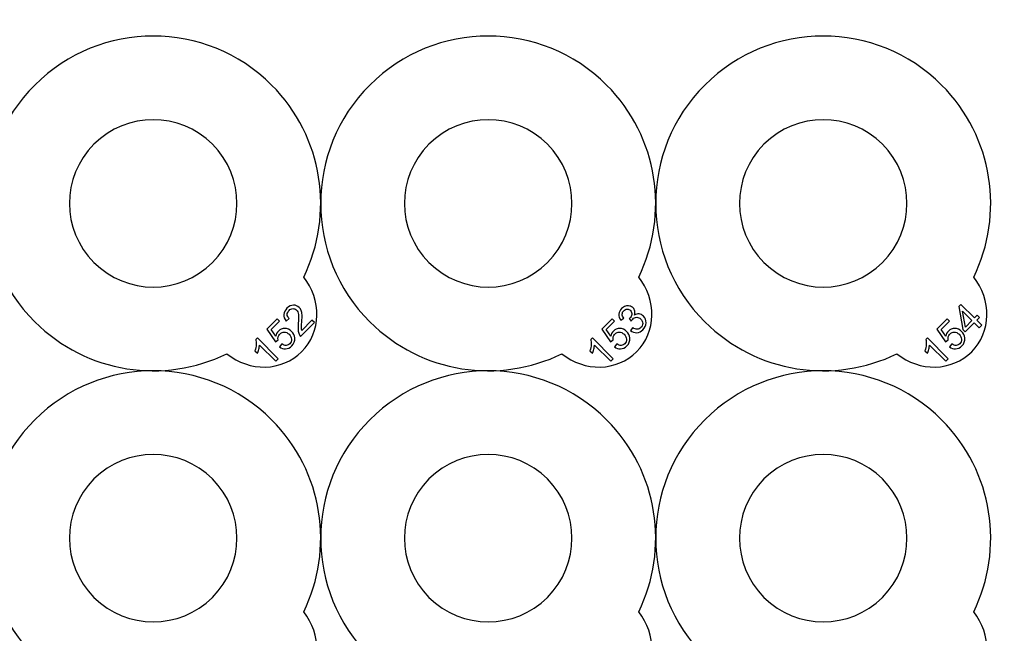
# Model space of a CAD drawing. Extents: x -131 to 101, y -161 to 71.
# Drawn here: x -11 to 101, y 1 to 71 of the extents above; entities that cross this region are included whole.
import ezdxf

# ---------------------------------------------------------------- set-up
doc = ezdxf.new("R2010")
doc.units = 0
doc.layers.add('LAYER_1', color=7, linetype='CONTINUOUS')

msp = doc.modelspace()

# ---------------------------------------------------------------- linework, layer by layer
at = {"layer": 'LAYER_1', "color": 250}
for points, knots in [([(21.7569, 41.7139), (23.8326, 39.1322), (23.7821, 35.4658), (21.5266, 33.2104), (21.5266, 33.2104), (19.2712, 30.9549), (15.6048, 30.9044), (13.0231, 32.9801), (13.0231, 32.9801), (5.913, 29.4982), (-2.9157, 30.7119), (-8.8266, 36.6229), (-8.8266, 36.6229), (-16.2661, 44.0623), (-16.2661, 56.1242), (-8.8266, 63.5636), (-8.8266, 63.5636), (-1.3872, 71.0031), (10.6747, 71.0031), (18.1141, 63.5636), (18.1141, 63.5636), (24.0251, 57.6527), (25.2388, 48.824), (21.7569, 41.7139)], [0, 0, 0, 0, 0.14285714, 0.14285714, 0.14285714, 0.14285714, 0.28571429, 0.28571429, 0.28571429, 0.28571429, 0.42857143, 0.42857143, 0.42857143, 0.42857143, 0.57142857, 0.57142857, 0.57142857, 0.57142857, 0.71428571, 0.71428571, 0.71428571, 0.71428571, 1, 1, 1, 1]), ([(59.8569, 41.7139), (61.9326, 39.1322), (61.8821, 35.4658), (59.6266, 33.2104), (59.6266, 33.2104), (57.3712, 30.9549), (53.7048, 30.9044), (51.1231, 32.9801), (51.1231, 32.9801), (44.013, 29.4982), (35.1843, 30.7119), (29.2734, 36.6229), (29.2734, 36.6229), (21.8339, 44.0623), (21.8339, 56.1242), (29.2734, 63.5636), (29.2734, 63.5636), (36.7128, 71.0031), (48.7747, 71.0031), (56.2141, 63.5636), (56.2141, 63.5636), (62.1251, 57.6527), (63.3388, 48.824), (59.8569, 41.7139)], [0, 0, 0, 0, 0.14285714, 0.14285714, 0.14285714, 0.14285714, 0.28571429, 0.28571429, 0.28571429, 0.28571429, 0.42857143, 0.42857143, 0.42857143, 0.42857143, 0.57142857, 0.57142857, 0.57142857, 0.57142857, 0.71428571, 0.71428571, 0.71428571, 0.71428571, 1, 1, 1, 1]), ([(97.9569, 41.7139), (100.0326, 39.1322), (99.9821, 35.4658), (97.7266, 33.2104), (97.7266, 33.2104), (95.4712, 30.9549), (91.8048, 30.9044), (89.2231, 32.9801), (89.2231, 32.9801), (82.113, 29.4982), (73.2843, 30.7119), (67.3734, 36.6229), (67.3734, 36.6229), (59.9339, 44.0623), (59.9339, 56.1242), (67.3734, 63.5636), (67.3734, 63.5636), (74.8128, 71.0031), (86.8747, 71.0031), (94.3141, 63.5636), (94.3141, 63.5636), (100.2251, 57.6527), (101.4388, 48.824), (97.9569, 41.7139)], [0, 0, 0, 0, 0.14285714, 0.14285714, 0.14285714, 0.14285714, 0.28571429, 0.28571429, 0.28571429, 0.28571429, 0.42857143, 0.42857143, 0.42857143, 0.42857143, 0.57142857, 0.57142857, 0.57142857, 0.57142857, 0.71428571, 0.71428571, 0.71428571, 0.71428571, 1, 1, 1, 1]), ([(-2.0914, 56.8284), (1.6283, 60.5482), (7.6592, 60.5482), (11.3789, 56.8284), (11.3789, 56.8284), (15.0987, 53.1087), (15.0987, 47.0778), (11.3789, 43.3581), (11.3789, 43.3581), (7.6592, 39.6383), (1.6283, 39.6383), (-2.0914, 43.3581), (-2.0914, 43.3581), (-5.8112, 47.0778), (-5.8112, 53.1087), (-2.0914, 56.8284)], [0, 0, 0, 0, 0.2, 0.2, 0.2, 0.2, 0.4, 0.4, 0.4, 0.4, 0.6, 0.6, 0.6, 0.6, 1, 1, 1, 1]), ([(36.0086, 56.8284), (39.7283, 60.5482), (45.7592, 60.5482), (49.4789, 56.8284), (49.4789, 56.8284), (53.1987, 53.1087), (53.1987, 47.0778), (49.4789, 43.3581), (49.4789, 43.3581), (45.7592, 39.6383), (39.7283, 39.6383), (36.0086, 43.3581), (36.0086, 43.3581), (32.2888, 47.0778), (32.2888, 53.1087), (36.0086, 56.8284)], [0, 0, 0, 0, 0.2, 0.2, 0.2, 0.2, 0.4, 0.4, 0.4, 0.4, 0.6, 0.6, 0.6, 0.6, 1, 1, 1, 1]), ([(74.1086, 56.8284), (77.8283, 60.5482), (83.8592, 60.5482), (87.5789, 56.8284), (87.5789, 56.8284), (91.2987, 53.1087), (91.2987, 47.0778), (87.5789, 43.3581), (87.5789, 43.3581), (83.8592, 39.6383), (77.8283, 39.6383), (74.1086, 43.3581), (74.1086, 43.3581), (70.3888, 47.0778), (70.3888, 53.1087), (74.1086, 56.8284)], [0, 0, 0, 0, 0.2, 0.2, 0.2, 0.2, 0.4, 0.4, 0.4, 0.4, 0.6, 0.6, 0.6, 0.6, 1, 1, 1, 1]), ([(21.7569, 3.6139), (23.8326, 1.0322), (23.7821, -2.6342), (21.5266, -4.8896), (21.5266, -4.8896), (19.2712, -7.1451), (15.6048, -7.1956), (13.0231, -5.1199), (13.0231, -5.1199), (5.913, -8.6018), (-2.9157, -7.3881), (-8.8266, -1.4771), (-8.8266, -1.4771), (-16.2661, 5.9623), (-16.2661, 18.0242), (-8.8266, 25.4636), (-8.8266, 25.4636), (-1.3872, 32.9031), (10.6747, 32.9031), (18.1141, 25.4636), (18.1141, 25.4636), (24.0251, 19.5527), (25.2388, 10.724), (21.7569, 3.6139)], [0, 0, 0, 0, 0.14285714, 0.14285714, 0.14285714, 0.14285714, 0.28571429, 0.28571429, 0.28571429, 0.28571429, 0.42857143, 0.42857143, 0.42857143, 0.42857143, 0.57142857, 0.57142857, 0.57142857, 0.57142857, 0.71428571, 0.71428571, 0.71428571, 0.71428571, 1, 1, 1, 1]), ([(59.8569, 3.6139), (61.9326, 1.0322), (61.8821, -2.6342), (59.6266, -4.8896), (59.6266, -4.8896), (57.3712, -7.1451), (53.7048, -7.1956), (51.1231, -5.1199), (51.1231, -5.1199), (44.013, -8.6018), (35.1843, -7.3881), (29.2734, -1.4771), (29.2734, -1.4771), (21.8339, 5.9623), (21.8339, 18.0242), (29.2734, 25.4636), (29.2734, 25.4636), (36.7128, 32.9031), (48.7747, 32.9031), (56.2141, 25.4636), (56.2141, 25.4636), (62.1251, 19.5527), (63.3388, 10.724), (59.8569, 3.6139)], [0, 0, 0, 0, 0.14285714, 0.14285714, 0.14285714, 0.14285714, 0.28571429, 0.28571429, 0.28571429, 0.28571429, 0.42857143, 0.42857143, 0.42857143, 0.42857143, 0.57142857, 0.57142857, 0.57142857, 0.57142857, 0.71428571, 0.71428571, 0.71428571, 0.71428571, 1, 1, 1, 1]), ([(97.9569, 3.6139), (100.0326, 1.0322), (99.9821, -2.6342), (97.7266, -4.8896), (97.7266, -4.8896), (95.4712, -7.1451), (91.8048, -7.1956), (89.2231, -5.1199), (89.2231, -5.1199), (82.113, -8.6018), (73.2843, -7.3881), (67.3734, -1.4771), (67.3734, -1.4771), (59.9339, 5.9623), (59.9339, 18.0242), (67.3734, 25.4636), (67.3734, 25.4636), (74.8128, 32.9031), (86.8747, 32.9031), (94.3141, 25.4636), (94.3141, 25.4636), (100.2251, 19.5527), (101.4388, 10.724), (97.9569, 3.6139)], [0, 0, 0, 0, 0.14285714, 0.14285714, 0.14285714, 0.14285714, 0.28571429, 0.28571429, 0.28571429, 0.28571429, 0.42857143, 0.42857143, 0.42857143, 0.42857143, 0.57142857, 0.57142857, 0.57142857, 0.57142857, 0.71428571, 0.71428571, 0.71428571, 0.71428571, 1, 1, 1, 1]), ([(-2.0914, 18.7284), (1.6283, 22.4482), (7.6592, 22.4482), (11.3789, 18.7284), (11.3789, 18.7284), (15.0987, 15.0087), (15.0987, 8.9778), (11.3789, 5.2581), (11.3789, 5.2581), (7.6592, 1.5383), (1.6283, 1.5383), (-2.0914, 5.2581), (-2.0914, 5.2581), (-5.8112, 8.9778), (-5.8112, 15.0087), (-2.0914, 18.7284)], [0, 0, 0, 0, 0.2, 0.2, 0.2, 0.2, 0.4, 0.4, 0.4, 0.4, 0.6, 0.6, 0.6, 0.6, 1, 1, 1, 1]), ([(36.0086, 18.7284), (39.7283, 22.4482), (45.7592, 22.4482), (49.4789, 18.7284), (49.4789, 18.7284), (53.1987, 15.0087), (53.1987, 8.9778), (49.4789, 5.2581), (49.4789, 5.2581), (45.7592, 1.5383), (39.7283, 1.5383), (36.0086, 5.2581), (36.0086, 5.2581), (32.2888, 8.9778), (32.2888, 15.0087), (36.0086, 18.7284)], [0, 0, 0, 0, 0.2, 0.2, 0.2, 0.2, 0.4, 0.4, 0.4, 0.4, 0.6, 0.6, 0.6, 0.6, 1, 1, 1, 1]), ([(74.1086, 18.7284), (77.8283, 22.4482), (83.8592, 22.4482), (87.5789, 18.7284), (87.5789, 18.7284), (91.2987, 15.0087), (91.2987, 8.9778), (87.5789, 5.2581), (87.5789, 5.2581), (83.8592, 1.5383), (77.8283, 1.5383), (74.1086, 5.2581), (74.1086, 5.2581), (70.3888, 8.9778), (70.3888, 15.0087), (74.1086, 18.7284)], [0, 0, 0, 0, 0.2, 0.2, 0.2, 0.2, 0.4, 0.4, 0.4, 0.4, 0.6, 0.6, 0.6, 0.6, 1, 1, 1, 1])]:
    msp.add_open_spline(points, degree=3, knots=knots, dxfattribs=at)
at = {"layer": 'LAYER_1', "color": 140}
for points, knots in [([(22.6987, 36.8046), (22.6987, 36.8046), (22.9787, 36.5254), (22.9787, 36.5254), (22.9787, 36.5254), (22.9787, 36.5254), (21.4129, 34.9596), (21.4129, 34.9596), (21.4129, 34.9596), (21.3411, 35.0274), (21.285, 35.1062), (21.2452, 35.1959), (21.2452, 35.1959), (21.1781, 35.3425), (21.1376, 35.511), (21.122, 35.702), (21.122, 35.702), (21.1064, 35.893), (21.1134, 36.1394), (21.1431, 36.4412), (21.1431, 36.4412), (21.1899, 36.9091), (21.1968, 37.2507), (21.1633, 37.4643), (21.1633, 37.4643), (21.1305, 37.678), (21.0596, 37.8402), (20.9497, 37.9493), (20.9497, 37.9493), (20.8343, 38.0647), (20.6962, 38.1209), (20.5348, 38.1179), (20.5348, 38.1179), (20.3734, 38.1147), (20.226, 38.0468), (20.0934, 37.9142), (20.0934, 37.9142), (19.9538, 37.7739), (19.8836, 37.6203), (19.8836, 37.4518), (19.8836, 37.4518), (19.8837, 37.2842), (19.9577, 37.1251), (20.1051, 36.9754), (20.1051, 36.9754), (20.1051, 36.9754), (19.7753, 36.708), (19.7753, 36.708), (19.7753, 36.708), (19.5733, 36.9512), (19.4798, 37.1976), (19.4969, 37.4479), (19.4969, 37.4479), (19.5133, 37.6983), (19.6342, 37.9361), (19.8595, 38.1614), (19.8595, 38.1614), (20.0864, 38.3883), (20.3297, 38.5053), (20.5878, 38.5116), (20.5878, 38.5116), (20.8459, 38.5178), (21.069, 38.4281), (21.2546, 38.2418), (21.2546, 38.2418), (21.3497, 38.1474), (21.423, 38.0343), (21.476, 37.9041), (21.476, 37.9041), (21.529, 37.7739), (21.561, 37.6133), (21.572, 37.4222), (21.572, 37.4222), (21.5836, 37.2311), (21.5727, 36.9426), (21.5407, 36.5574), (21.5407, 36.5574), (21.5127, 36.2362), (21.5001, 36.0248), (21.5025, 35.9234), (21.5025, 35.9234), (21.5057, 35.8213), (21.5173, 35.7285), (21.5376, 35.6435), (21.5376, 35.6435), (21.5376, 35.6435), (22.6987, 36.8046), (22.6987, 36.8046)], [0, 0, 0, 0, 0.04347826, 0.04347826, 0.04347826, 0.04347826, 0.08695652, 0.08695652, 0.08695652, 0.08695652, 0.13043478, 0.13043478, 0.13043478, 0.13043478, 0.17391304, 0.17391304, 0.17391304, 0.17391304, 0.2173913, 0.2173913, 0.2173913, 0.2173913, 0.26086957, 0.26086957, 0.26086957, 0.26086957, 0.30434783, 0.30434783, 0.30434783, 0.30434783, 0.34782609, 0.34782609, 0.34782609, 0.34782609, 0.39130435, 0.39130435, 0.39130435, 0.39130435, 0.43478261, 0.43478261, 0.43478261, 0.43478261, 0.47826087, 0.47826087, 0.47826087, 0.47826087, 0.52173913, 0.52173913, 0.52173913, 0.52173913, 0.56521739, 0.56521739, 0.56521739, 0.56521739, 0.60869565, 0.60869565, 0.60869565, 0.60869565, 0.65217391, 0.65217391, 0.65217391, 0.65217391, 0.69565217, 0.69565217, 0.69565217, 0.69565217, 0.73913043, 0.73913043, 0.73913043, 0.73913043, 0.7826087, 0.7826087, 0.7826087, 0.7826087, 0.82608696, 0.82608696, 0.82608696, 0.82608696, 0.86956522, 0.86956522, 0.86956522, 0.86956522, 0.91304348, 0.91304348, 0.91304348, 0.91304348, 1, 1, 1, 1]), ([(58.9273, 35.624), (58.9273, 35.624), (59.1791, 35.953), (59.1791, 35.953), (59.1791, 35.953), (59.3772, 35.8221), (59.5526, 35.7597), (59.7054, 35.7675), (59.7054, 35.7675), (59.8583, 35.7753), (59.9924, 35.8369), (60.1078, 35.9516), (60.1078, 35.9516), (60.2443, 36.0887), (60.3122, 36.2509), (60.3122, 36.4405), (60.3122, 36.4405), (60.3114, 36.6291), (60.2412, 36.7937), (60.1008, 36.9341), (60.1008, 36.9341), (59.9675, 37.0674), (59.8138, 37.1337), (59.64, 37.1329), (59.64, 37.1329), (59.4661, 37.1329), (59.3117, 37.065), (59.1775, 36.9301), (59.1775, 36.9301), (59.1222, 36.8755), (59.0645, 36.7961), (59.0044, 36.6931), (59.0044, 36.6931), (59.0044, 36.6931), (58.7815, 36.9808), (58.7815, 36.9808), (58.7815, 36.9808), (58.8032, 36.9979), (58.8196, 37.0121), (58.8313, 37.0245), (58.8313, 37.0245), (58.9553, 37.1477), (59.0348, 37.292), (59.0691, 37.4557), (59.0691, 37.4557), (59.1035, 37.6188), (59.0536, 37.7684), (58.9186, 37.9026), (58.9186, 37.9026), (58.8119, 38.0094), (58.6878, 38.0617), (58.5458, 38.0593), (58.5458, 38.0593), (58.4032, 38.057), (58.2753, 37.9992), (58.1615, 37.8846), (58.1615, 37.8846), (58.0484, 37.7723), (57.9899, 37.6421), (57.9852, 37.4955), (57.9852, 37.4955), (57.9805, 37.3497), (58.039, 37.1945), (58.1599, 37.0307), (58.1599, 37.0307), (58.1599, 37.0307), (57.8176, 36.7914), (57.8176, 36.7914), (57.8176, 36.7914), (57.6577, 37.0221), (57.5876, 37.2538), (57.6062, 37.487), (57.6062, 37.487), (57.625, 37.7201), (57.7287, 37.9306), (57.9159, 38.1178), (57.9159, 38.1178), (58.0453, 38.2465), (58.1919, 38.3377), (58.3556, 38.3915), (58.3556, 38.3915), (58.5202, 38.4445), (58.6792, 38.4523), (58.8321, 38.4141), (58.8321, 38.4141), (58.9857, 38.3759), (59.1167, 38.3026), (59.2243, 38.195), (59.2243, 38.195), (59.3265, 38.0928), (59.392, 37.972), (59.4208, 37.8332), (59.4208, 37.8332), (59.4505, 37.6944), (59.4357, 37.5462), (59.3772, 37.3895), (59.3772, 37.3895), (59.5495, 37.497), (59.7257, 37.5384), (59.9051, 37.5142), (59.9051, 37.5142), (60.0844, 37.49), (60.2505, 37.402), (60.4033, 37.2483), (60.4033, 37.2483), (60.61, 37.0416), (60.7099, 36.7913), (60.7028, 36.4966), (60.7028, 36.4966), (60.6958, 36.2027), (60.5773, 35.9398), (60.3465, 35.7098), (60.3465, 35.7098), (60.1391, 35.5016), (59.9043, 35.3908), (59.6431, 35.3776), (59.6431, 35.3776), (59.3819, 35.3643), (59.1433, 35.4462), (58.9273, 35.624)], [0, 0, 0, 0, 0.03225806, 0.03225806, 0.03225806, 0.03225806, 0.06451613, 0.06451613, 0.06451613, 0.06451613, 0.09677419, 0.09677419, 0.09677419, 0.09677419, 0.12903226, 0.12903226, 0.12903226, 0.12903226, 0.16129032, 0.16129032, 0.16129032, 0.16129032, 0.19354839, 0.19354839, 0.19354839, 0.19354839, 0.22580645, 0.22580645, 0.22580645, 0.22580645, 0.25806452, 0.25806452, 0.25806452, 0.25806452, 0.29032258, 0.29032258, 0.29032258, 0.29032258, 0.32258065, 0.32258065, 0.32258065, 0.32258065, 0.35483871, 0.35483871, 0.35483871, 0.35483871, 0.38709677, 0.38709677, 0.38709677, 0.38709677, 0.41935484, 0.41935484, 0.41935484, 0.41935484, 0.4516129, 0.4516129, 0.4516129, 0.4516129, 0.48387097, 0.48387097, 0.48387097, 0.48387097, 0.51612903, 0.51612903, 0.51612903, 0.51612903, 0.5483871, 0.5483871, 0.5483871, 0.5483871, 0.58064516, 0.58064516, 0.58064516, 0.58064516, 0.61290323, 0.61290323, 0.61290323, 0.61290323, 0.64516129, 0.64516129, 0.64516129, 0.64516129, 0.67741935, 0.67741935, 0.67741935, 0.67741935, 0.70967742, 0.70967742, 0.70967742, 0.70967742, 0.74193548, 0.74193548, 0.74193548, 0.74193548, 0.77419355, 0.77419355, 0.77419355, 0.77419355, 0.80645161, 0.80645161, 0.80645161, 0.80645161, 0.83870968, 0.83870968, 0.83870968, 0.83870968, 0.87096774, 0.87096774, 0.87096774, 0.87096774, 0.90322581, 0.90322581, 0.90322581, 0.90322581, 0.93548387, 0.93548387, 0.93548387, 0.93548387, 1, 1, 1, 1]), ([(98.5821, 35.9289), (98.5821, 35.9289), (98.0152, 36.4957), (98.0152, 36.4957), (98.0152, 36.4957), (98.0152, 36.4957), (96.9883, 35.4688), (96.9883, 35.4688), (96.9883, 35.4688), (96.9883, 35.4688), (96.7216, 35.7355), (96.7216, 35.7355), (96.7216, 35.7355), (96.7216, 35.7355), (96.2677, 38.3502), (96.2677, 38.3502), (96.2677, 38.3502), (96.2677, 38.3502), (96.5055, 38.588), (96.5055, 38.588), (96.5055, 38.588), (96.5055, 38.588), (98.0394, 37.0534), (98.0394, 37.0534), (98.0394, 37.0534), (98.0394, 37.0534), (98.3591, 37.3731), (98.3591, 37.3731), (98.3591, 37.3731), (98.3591, 37.3731), (98.6258, 37.1063), (98.6258, 37.1063), (98.6258, 37.1063), (98.6258, 37.1063), (98.3061, 36.7867), (98.3061, 36.7867), (98.3061, 36.7867), (98.3061, 36.7867), (98.873, 36.2198), (98.873, 36.2198), (98.873, 36.2198), (98.873, 36.2198), (98.5821, 35.9289), (98.5821, 35.9289)], [0, 0, 0, 0, 0.08333333, 0.08333333, 0.08333333, 0.08333333, 0.16666667, 0.16666667, 0.16666667, 0.16666667, 0.25, 0.25, 0.25, 0.25, 0.33333333, 0.33333333, 0.33333333, 0.33333333, 0.41666667, 0.41666667, 0.41666667, 0.41666667, 0.5, 0.5, 0.5, 0.5, 0.58333333, 0.58333333, 0.58333333, 0.58333333, 0.66666667, 0.66666667, 0.66666667, 0.66666667, 0.75, 0.75, 0.75, 0.75, 0.83333333, 0.83333333, 0.83333333, 0.83333333, 1, 1, 1, 1]), ([(97.7485, 36.7625), (97.7485, 36.7625), (96.681, 37.83), (96.681, 37.83), (96.681, 37.83), (96.681, 37.83), (97.0077, 36.0209), (97.0077, 36.0209), (97.0077, 36.0209), (97.0077, 36.0209), (97.7485, 36.7625), (97.7485, 36.7625)], [0, 0, 0, 0, 0.25, 0.25, 0.25, 0.25, 0.5, 0.5, 0.5, 0.5, 1, 1, 1, 1]), ([(18.9903, 33.7769), (18.9903, 33.7769), (19.2694, 34.1083), (19.2694, 34.1083), (19.2694, 34.1083), (19.441, 33.9828), (19.6048, 33.9236), (19.7623, 33.9306), (19.7623, 33.9306), (19.9191, 33.9384), (20.0563, 34), (20.1725, 34.1162), (20.1725, 34.1162), (20.3121, 34.2565), (20.3784, 34.4273), (20.3698, 34.63), (20.3698, 34.63), (20.3604, 34.8328), (20.2692, 35.0207), (20.0946, 35.1954), (20.0946, 35.1954), (19.9292, 35.3615), (19.7514, 35.4458), (19.5627, 35.4481), (19.5627, 35.4481), (19.3739, 35.4511), (19.204, 35.3771), (19.0527, 35.2258), (19.0527, 35.2258), (18.9592, 35.1322), (18.896, 35.0269), (18.8632, 34.9084), (18.8632, 34.9084), (18.8305, 34.7907), (18.8266, 34.6768), (18.8515, 34.5653), (18.8515, 34.5653), (18.8515, 34.5653), (18.5427, 34.3283), (18.5427, 34.3283), (18.5427, 34.3283), (18.5427, 34.3283), (17.5555, 35.774), (17.5555, 35.774), (17.5555, 35.774), (17.5555, 35.774), (18.733, 36.9515), (18.733, 36.9515), (18.733, 36.9515), (18.733, 36.9515), (19.0114, 36.6731), (19.0114, 36.6731), (19.0114, 36.6731), (19.0114, 36.6731), (18.0662, 35.7288), (18.0662, 35.7288), (18.0662, 35.7288), (18.0662, 35.7288), (18.5747, 34.9646), (18.5747, 34.9646), (18.5747, 34.9646), (18.6183, 35.2055), (18.7174, 35.4044), (18.8742, 35.5603), (18.8742, 35.5603), (19.0808, 35.7669), (19.3264, 35.8699), (19.6118, 35.8692), (19.6118, 35.8692), (19.8972, 35.8676), (20.1522, 35.7545), (20.3776, 35.5299), (20.3776, 35.5299), (20.592, 35.3155), (20.7145, 35.0675), (20.7457, 34.7868), (20.7457, 34.7868), (20.7854, 34.4437), (20.6739, 34.1403), (20.4111, 33.8775), (20.4111, 33.8775), (20.1959, 33.6623), (19.9596, 33.5469), (19.703, 33.5313), (19.703, 33.5313), (19.4465, 33.5156), (19.2087, 33.5976), (18.9903, 33.7769)], [0, 0, 0, 0, 0.04347826, 0.04347826, 0.04347826, 0.04347826, 0.08695652, 0.08695652, 0.08695652, 0.08695652, 0.13043478, 0.13043478, 0.13043478, 0.13043478, 0.17391304, 0.17391304, 0.17391304, 0.17391304, 0.2173913, 0.2173913, 0.2173913, 0.2173913, 0.26086957, 0.26086957, 0.26086957, 0.26086957, 0.30434783, 0.30434783, 0.30434783, 0.30434783, 0.34782609, 0.34782609, 0.34782609, 0.34782609, 0.39130435, 0.39130435, 0.39130435, 0.39130435, 0.43478261, 0.43478261, 0.43478261, 0.43478261, 0.47826087, 0.47826087, 0.47826087, 0.47826087, 0.52173913, 0.52173913, 0.52173913, 0.52173913, 0.56521739, 0.56521739, 0.56521739, 0.56521739, 0.60869565, 0.60869565, 0.60869565, 0.60869565, 0.65217391, 0.65217391, 0.65217391, 0.65217391, 0.69565217, 0.69565217, 0.69565217, 0.69565217, 0.73913043, 0.73913043, 0.73913043, 0.73913043, 0.7826087, 0.7826087, 0.7826087, 0.7826087, 0.82608696, 0.82608696, 0.82608696, 0.82608696, 0.86956522, 0.86956522, 0.86956522, 0.86956522, 0.91304348, 0.91304348, 0.91304348, 0.91304348, 1, 1, 1, 1]), ([(57.0903, 33.7769), (57.0903, 33.7769), (57.3694, 34.1083), (57.3694, 34.1083), (57.3694, 34.1083), (57.541, 33.9828), (57.7048, 33.9236), (57.8623, 33.9306), (57.8623, 33.9306), (58.0191, 33.9384), (58.1563, 34), (58.2725, 34.1162), (58.2725, 34.1162), (58.4121, 34.2565), (58.4784, 34.4273), (58.4698, 34.63), (58.4698, 34.63), (58.4604, 34.8328), (58.3692, 35.0207), (58.1946, 35.1954), (58.1946, 35.1954), (58.0292, 35.3615), (57.8514, 35.4458), (57.6627, 35.4481), (57.6627, 35.4481), (57.4739, 35.4511), (57.304, 35.3771), (57.1527, 35.2258), (57.1527, 35.2258), (57.0592, 35.1322), (56.996, 35.0269), (56.9632, 34.9084), (56.9632, 34.9084), (56.9305, 34.7907), (56.9266, 34.6768), (56.9515, 34.5653), (56.9515, 34.5653), (56.9515, 34.5653), (56.6427, 34.3283), (56.6427, 34.3283), (56.6427, 34.3283), (56.6427, 34.3283), (55.6555, 35.774), (55.6555, 35.774), (55.6555, 35.774), (55.6555, 35.774), (56.833, 36.9515), (56.833, 36.9515), (56.833, 36.9515), (56.833, 36.9515), (57.1114, 36.6731), (57.1114, 36.6731), (57.1114, 36.6731), (57.1114, 36.6731), (56.1662, 35.7288), (56.1662, 35.7288), (56.1662, 35.7288), (56.1662, 35.7288), (56.6747, 34.9646), (56.6747, 34.9646), (56.6747, 34.9646), (56.7183, 35.2055), (56.8174, 35.4044), (56.9742, 35.5603), (56.9742, 35.5603), (57.1808, 35.7669), (57.4264, 35.8699), (57.7118, 35.8692), (57.7118, 35.8692), (57.9972, 35.8676), (58.2522, 35.7545), (58.4776, 35.5299), (58.4776, 35.5299), (58.692, 35.3155), (58.8145, 35.0675), (58.8457, 34.7868), (58.8457, 34.7868), (58.8854, 34.4437), (58.7739, 34.1403), (58.5111, 33.8775), (58.5111, 33.8775), (58.2959, 33.6623), (58.0596, 33.5469), (57.803, 33.5313), (57.803, 33.5313), (57.5465, 33.5156), (57.3087, 33.5976), (57.0903, 33.7769)], [0, 0, 0, 0, 0.04347826, 0.04347826, 0.04347826, 0.04347826, 0.08695652, 0.08695652, 0.08695652, 0.08695652, 0.13043478, 0.13043478, 0.13043478, 0.13043478, 0.17391304, 0.17391304, 0.17391304, 0.17391304, 0.2173913, 0.2173913, 0.2173913, 0.2173913, 0.26086957, 0.26086957, 0.26086957, 0.26086957, 0.30434783, 0.30434783, 0.30434783, 0.30434783, 0.34782609, 0.34782609, 0.34782609, 0.34782609, 0.39130435, 0.39130435, 0.39130435, 0.39130435, 0.43478261, 0.43478261, 0.43478261, 0.43478261, 0.47826087, 0.47826087, 0.47826087, 0.47826087, 0.52173913, 0.52173913, 0.52173913, 0.52173913, 0.56521739, 0.56521739, 0.56521739, 0.56521739, 0.60869565, 0.60869565, 0.60869565, 0.60869565, 0.65217391, 0.65217391, 0.65217391, 0.65217391, 0.69565217, 0.69565217, 0.69565217, 0.69565217, 0.73913043, 0.73913043, 0.73913043, 0.73913043, 0.7826087, 0.7826087, 0.7826087, 0.7826087, 0.82608696, 0.82608696, 0.82608696, 0.82608696, 0.86956522, 0.86956522, 0.86956522, 0.86956522, 0.91304348, 0.91304348, 0.91304348, 0.91304348, 1, 1, 1, 1]), ([(95.1903, 33.7769), (95.1903, 33.7769), (95.4694, 34.1083), (95.4694, 34.1083), (95.4694, 34.1083), (95.641, 33.9828), (95.8048, 33.9236), (95.9623, 33.9306), (95.9623, 33.9306), (96.1191, 33.9384), (96.2563, 34), (96.3725, 34.1162), (96.3725, 34.1162), (96.5121, 34.2565), (96.5784, 34.4273), (96.5698, 34.63), (96.5698, 34.63), (96.5604, 34.8328), (96.4692, 35.0207), (96.2946, 35.1954), (96.2946, 35.1954), (96.1292, 35.3615), (95.9514, 35.4458), (95.7627, 35.4481), (95.7627, 35.4481), (95.5739, 35.4511), (95.404, 35.3771), (95.2527, 35.2258), (95.2527, 35.2258), (95.1592, 35.1322), (95.096, 35.0269), (95.0632, 34.9084), (95.0632, 34.9084), (95.0305, 34.7907), (95.0266, 34.6768), (95.0515, 34.5653), (95.0515, 34.5653), (95.0515, 34.5653), (94.7427, 34.3283), (94.7427, 34.3283), (94.7427, 34.3283), (94.7427, 34.3283), (93.7555, 35.774), (93.7555, 35.774), (93.7555, 35.774), (93.7555, 35.774), (94.933, 36.9515), (94.933, 36.9515), (94.933, 36.9515), (94.933, 36.9515), (95.2114, 36.6731), (95.2114, 36.6731), (95.2114, 36.6731), (95.2114, 36.6731), (94.2662, 35.7288), (94.2662, 35.7288), (94.2662, 35.7288), (94.2662, 35.7288), (94.7747, 34.9646), (94.7747, 34.9646), (94.7747, 34.9646), (94.8183, 35.2055), (94.9174, 35.4044), (95.0742, 35.5603), (95.0742, 35.5603), (95.2808, 35.7669), (95.5264, 35.8699), (95.8118, 35.8692), (95.8118, 35.8692), (96.0972, 35.8676), (96.3522, 35.7545), (96.5776, 35.5299), (96.5776, 35.5299), (96.792, 35.3155), (96.9145, 35.0675), (96.9457, 34.7868), (96.9457, 34.7868), (96.9854, 34.4437), (96.8739, 34.1403), (96.6111, 33.8775), (96.6111, 33.8775), (96.3959, 33.6623), (96.1596, 33.5469), (95.903, 33.5313), (95.903, 33.5313), (95.6465, 33.5156), (95.4087, 33.5976), (95.1903, 33.7769)], [0, 0, 0, 0, 0.04347826, 0.04347826, 0.04347826, 0.04347826, 0.08695652, 0.08695652, 0.08695652, 0.08695652, 0.13043478, 0.13043478, 0.13043478, 0.13043478, 0.17391304, 0.17391304, 0.17391304, 0.17391304, 0.2173913, 0.2173913, 0.2173913, 0.2173913, 0.26086957, 0.26086957, 0.26086957, 0.26086957, 0.30434783, 0.30434783, 0.30434783, 0.30434783, 0.34782609, 0.34782609, 0.34782609, 0.34782609, 0.39130435, 0.39130435, 0.39130435, 0.39130435, 0.43478261, 0.43478261, 0.43478261, 0.43478261, 0.47826087, 0.47826087, 0.47826087, 0.47826087, 0.52173913, 0.52173913, 0.52173913, 0.52173913, 0.56521739, 0.56521739, 0.56521739, 0.56521739, 0.60869565, 0.60869565, 0.60869565, 0.60869565, 0.65217391, 0.65217391, 0.65217391, 0.65217391, 0.69565217, 0.69565217, 0.69565217, 0.69565217, 0.73913043, 0.73913043, 0.73913043, 0.73913043, 0.7826087, 0.7826087, 0.7826087, 0.7826087, 0.82608696, 0.82608696, 0.82608696, 0.82608696, 0.86956522, 0.86956522, 0.86956522, 0.86956522, 0.91304348, 0.91304348, 0.91304348, 0.91304348, 1, 1, 1, 1]), ([(18.865, 32.4118), (18.865, 32.4118), (18.575, 32.1217), (18.575, 32.1217), (18.575, 32.1217), (18.575, 32.1217), (16.7222, 33.9737), (16.7222, 33.9737), (16.7222, 33.9737), (16.719, 33.8372), (16.6942, 33.679), (16.6473, 33.498), (16.6473, 33.498), (16.5997, 33.3179), (16.5483, 33.1658), (16.4914, 33.0419), (16.4914, 33.0419), (16.4914, 33.0419), (16.2099, 33.3234), (16.2099, 33.3234), (16.2099, 33.3234), (16.2964, 33.562), (16.3455, 33.7967), (16.3588, 34.0275), (16.3588, 34.0275), (16.3712, 34.2576), (16.3518, 34.4495), (16.3004, 34.6023), (16.3004, 34.6023), (16.3004, 34.6023), (16.4875, 34.7894), (16.4875, 34.7894), (16.4875, 34.7894), (16.4875, 34.7894), (18.865, 32.4118), (18.865, 32.4118)], [0, 0, 0, 0, 0.1, 0.1, 0.1, 0.1, 0.2, 0.2, 0.2, 0.2, 0.3, 0.3, 0.3, 0.3, 0.4, 0.4, 0.4, 0.4, 0.5, 0.5, 0.5, 0.5, 0.6, 0.6, 0.6, 0.6, 0.7, 0.7, 0.7, 0.7, 0.8, 0.8, 0.8, 0.8, 1, 1, 1, 1]), ([(56.965, 32.4118), (56.965, 32.4118), (56.675, 32.1217), (56.675, 32.1217), (56.675, 32.1217), (56.675, 32.1217), (54.8222, 33.9737), (54.8222, 33.9737), (54.8222, 33.9737), (54.819, 33.8372), (54.7942, 33.679), (54.7473, 33.498), (54.7473, 33.498), (54.6997, 33.3179), (54.6483, 33.1658), (54.5914, 33.0419), (54.5914, 33.0419), (54.5914, 33.0419), (54.3099, 33.3234), (54.3099, 33.3234), (54.3099, 33.3234), (54.3964, 33.562), (54.4455, 33.7967), (54.4588, 34.0275), (54.4588, 34.0275), (54.4712, 34.2576), (54.4518, 34.4495), (54.4004, 34.6023), (54.4004, 34.6023), (54.4004, 34.6023), (54.5875, 34.7894), (54.5875, 34.7894), (54.5875, 34.7894), (54.5875, 34.7894), (56.965, 32.4118), (56.965, 32.4118)], [0, 0, 0, 0, 0.1, 0.1, 0.1, 0.1, 0.2, 0.2, 0.2, 0.2, 0.3, 0.3, 0.3, 0.3, 0.4, 0.4, 0.4, 0.4, 0.5, 0.5, 0.5, 0.5, 0.6, 0.6, 0.6, 0.6, 0.7, 0.7, 0.7, 0.7, 0.8, 0.8, 0.8, 0.8, 1, 1, 1, 1]), ([(95.065, 32.4118), (95.065, 32.4118), (94.775, 32.1217), (94.775, 32.1217), (94.775, 32.1217), (94.775, 32.1217), (92.9222, 33.9737), (92.9222, 33.9737), (92.9222, 33.9737), (92.919, 33.8372), (92.8942, 33.679), (92.8473, 33.498), (92.8473, 33.498), (92.7997, 33.3179), (92.7483, 33.1658), (92.6914, 33.0419), (92.6914, 33.0419), (92.6914, 33.0419), (92.4099, 33.3234), (92.4099, 33.3234), (92.4099, 33.3234), (92.4964, 33.562), (92.5455, 33.7967), (92.5588, 34.0275), (92.5588, 34.0275), (92.5712, 34.2576), (92.5518, 34.4495), (92.5004, 34.6023), (92.5004, 34.6023), (92.5004, 34.6023), (92.6875, 34.7894), (92.6875, 34.7894), (92.6875, 34.7894), (92.6875, 34.7894), (95.065, 32.4118), (95.065, 32.4118)], [0, 0, 0, 0, 0.1, 0.1, 0.1, 0.1, 0.2, 0.2, 0.2, 0.2, 0.3, 0.3, 0.3, 0.3, 0.4, 0.4, 0.4, 0.4, 0.5, 0.5, 0.5, 0.5, 0.6, 0.6, 0.6, 0.6, 0.7, 0.7, 0.7, 0.7, 0.8, 0.8, 0.8, 0.8, 1, 1, 1, 1])]:
    msp.add_open_spline(points, degree=3, knots=knots, dxfattribs=at)

doc.saveas('drawing.dxf')
